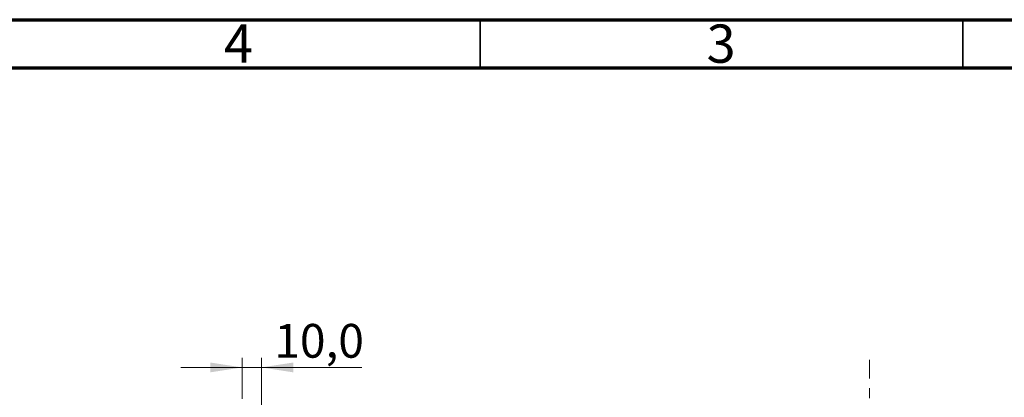
# Paper-space layout 'Sheet2' of a CAD drawing. Units: millimetres. Extents: x 15 to 415, y 5 to 292.
# Drawn here: x 217 to 319, y 253 to 292 of the extents above; entities that cross this region are included whole.
import ezdxf

# ---------------------------------------------------------------- set-up
doc = ezdxf.new("R2010")
doc.units = ezdxf.units.MM
doc.linetypes.add('CENTERX2', pattern=[20.32, 12.7, -2.54, 2.54, -2.54])
doc.styles.add('SLDTEXTSTYLE1', font='TXT', dxfattribs={"width": 0.75})
doc.dimstyles.new('SLDDIMSTYLE2', dxfattribs={"dimtxt": 3.5, "dimasz": 3.302, "dimexe": 0, "dimexo": 0.0625, "dimgap": 0.875, "dimtad": 1, "dimdec": 1, "dimlfac": 5, "dimrnd": 1e-09, "dimzin": 12, "dimdsep": 46, "dimtxsty": 'SLDTEXTSTYLE1', "dimsah": 1, "dimcen": 0.09, "dimadec": 0, "dimazin": 3, "dimtfac": 1, "dimtdec": 1, "dimtmove": 0, "dimatfit": 0, "dimfxl": 0, "dimfrac": 2, "dimtolj": 1, "dimtzin": 12, "dimarcsym": 0})

# ---------------------------------------------------------------- blocks, each defined once
blk = doc.blocks.new('_D_14')
at = {"color": 7, "linetype": 'Continuous', "lineweight": 0}
for p, q in [((240.34, 252.69), (240.34, 256.94)), ((242.34, 232.89), (242.34, 256.94)), ((240.34, 255.94), (233.99, 255.94)), ((240.34, 255.94), (242.34, 255.94)), ((242.34, 255.94), (252.73, 255.94))]:
    blk.add_line(p, q, dxfattribs=at)
at = {"color": 7, "linetype": 'Continuous', "lineweight": 18}
for points in [[(240.34, 255.94), (237.04, 256.45), (237.04, 255.43)], [(242.34, 255.94), (245.64, 255.43), (245.64, 256.45)]]:
    blk.add_solid(points, dxfattribs=at)
at = {"color": 7, "linetype": 'Continuous', "lineweight": 18, "insert": (243.68, 260.45), "char_height": 3.5, "attachment_point": 1, "style": 'SLDTEXTSTYLE1'}
blk.add_mtext('10,0', dxfattribs=at)

psp = doc.layouts.new('Sheet2')

# ---------------------------------------------------------------- linework, layer by layer
at = {"color": 7, "linetype": 'Continuous', "lineweight": 70}
for p, q in [((15, 292), (415, 292)), ((20.111, 287), (410.111, 287))]:
    psp.add_line(p, q, dxfattribs=at)
at = {"color": 7, "linetype": 'Continuous', "lineweight": 35}
for p, q in [((265, 287), (265, 292)), ((315, 287), (315, 292))]:
    psp.add_line(p, q, dxfattribs=at)
at = {"color": 7, "linetype": 'CENTERX2', "lineweight": 18, "ltscale": 0.4}
psp.add_line((305.322, 181.642), (305.322, 256.716), dxfattribs=at)

# ---------------------------------------------------------------- texts
at = {"color": 7, "linetype": 'Continuous', "lineweight": 0, "char_height": 3.969, "attachment_point": 2, "style": 'SLDTEXTSTYLE1'}
for s, insert in [('4', (239.96, 291.5)), ('3', (289.96, 291.5))]:
    psp.add_mtext(s, dxfattribs=dict(at, insert=insert))

# ---------------------------------------------------------------- dimensions: what is measured, and where the dimension line sits
at = {"color": 7, "linetype": 'Continuous', "lineweight": 18}
dim = psp.add_linear_dim(base=(242.34, 255.942), p1=(240.34, 251.688), p2=(242.34, 231.888), dimstyle='SLDDIMSTYLE2', dxfattribs=at)
dim.commit()
dim.dimension.update_dxf_attribs({"geometry": '_D_14', "text_midpoint": (248.201, 255.942), "dimtype": 160})

doc.saveas('drawing.dxf')
